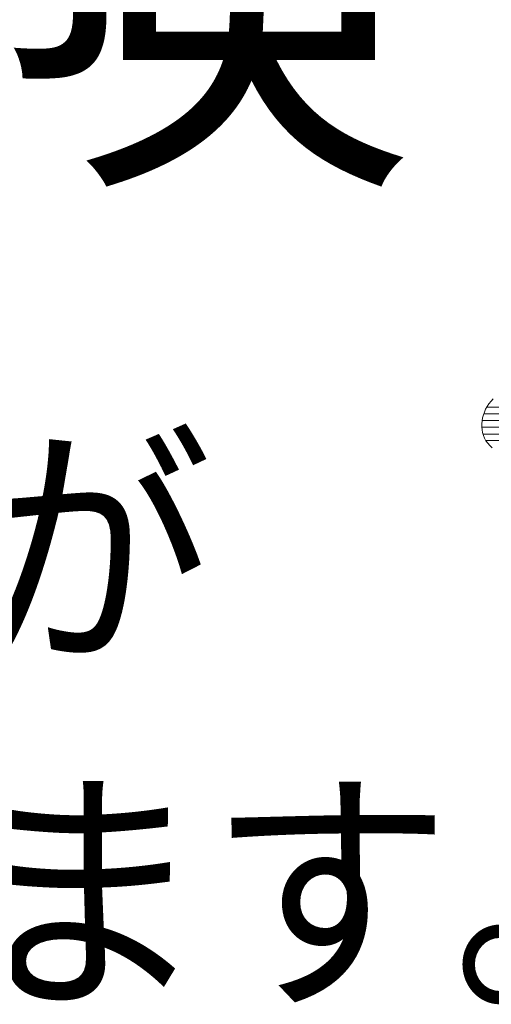
# Model space of a CAD drawing. Units: millimetres. Extents: x -2155 to 2676, y -1970 to 1903.
# Drawn here: x 1395 to 1470, y -1591 to -1434 of the extents above; entities that cross this region are included whole.
import ezdxf

# ---------------------------------------------------------------- set-up
doc = ezdxf.new("R2010")
doc.units = ezdxf.units.MM
doc.header["$LTSCALE"] = 10
doc.layers.add('F-1', color=7, linetype='Continuous')
doc.styles.add('ＭＳ ゴシック', font='txt')

msp = doc.modelspace()

# ---------------------------------------------------------------- linework, layer by layer
at = {"layer": 'F-1', "color": 7, "linetype": 'Continuous', "lineweight": 9}
for p, q in [((1470.02, -1495.28), (1469.74, -1495.71)), ((1470.02, -1495.28), (1469.74, -1495.71)), ((1470.34, -1494.88), (1470.02, -1495.28)), ((1470.34, -1494.88), (1470.02, -1495.28)), ((1470.7, -1494.49), (1470.34, -1494.88)), ((1470.7, -1494.49), (1470.34, -1494.88)), ((1469.12, -1497.06), (1469, -1497.53)), ((1469.12, -1497.06), (1469, -1497.53)), ((1469.29, -1496.6), (1469.12, -1497.06)), ((1469.29, -1496.6), (1469.12, -1497.06)), ((1469.49, -1496.15), (1469.29, -1496.6)), ((1469.49, -1496.15), (1469.29, -1496.6)), ((1469.74, -1495.71), (1469.49, -1496.15)), ((1469.74, -1495.71), (1469.49, -1496.15)), ((1468.91, -1498), (1468.87, -1498.47)), ((1468.91, -1498), (1468.87, -1498.47)), ((1468.87, -1498.47), (1468.87, -1498.94)), ((1468.87, -1498.47), (1468.87, -1498.94)), ((1469, -1497.53), (1468.91, -1498)), ((1469, -1497.53), (1468.91, -1498)), ((1468.87, -1498.94), (1468.92, -1499.41)), ((1468.87, -1498.94), (1468.92, -1499.41)), ((1468.92, -1499.41), (1469, -1499.87)), ((1468.92, -1499.41), (1469, -1499.87)), ((1469, -1499.87), (1469.14, -1500.31)), ((1469, -1499.87), (1469.14, -1500.31)), ((1469.14, -1500.31), (1469.32, -1500.75)), ((1469.14, -1500.31), (1469.32, -1500.75)), ((1469.32, -1500.75), (1469.54, -1501.16)), ((1469.32, -1500.75), (1469.54, -1501.16)), ((1469.54, -1501.16), (1469.81, -1501.56)), ((1469.54, -1501.16), (1469.81, -1501.56)), ((1469.81, -1501.56), (1470.13, -1501.93)), ((1469.81, -1501.56), (1470.13, -1501.93)), ((1470.13, -1501.93), (1470.5, -1502.28)), ((1470.13, -1501.93), (1470.5, -1502.28))]:
    msp.add_line(p, q, dxfattribs=at)
at = {"layer": 'F-1', "color": 7, "linetype": 'Continuous', "lineweight": 20}
for p, q in [((1517.5, -1496.9), (1469.18, -1496.9)), ((1518.54, -1495.83), (1469.66, -1495.83)), ((1516.41, -1497.96), (1468.92, -1497.96)), ((1515.28, -1499.02), (1468.88, -1499.02)), ((1514.07, -1500.09), (1469.07, -1500.09)), ((1512.75, -1501.15), (1469.53, -1501.15))]:
    msp.add_line(p, q, dxfattribs=at)

# ---------------------------------------------------------------- texts
at = {"layer": 'F-1', "color": 3, "linetype": 'Continuous', "lineweight": 9, "style": 'ＭＳ ゴシック', "width": 1.071429}
msp.add_text('危険', height=53.34, dxfattribs=at).set_placement((1302.59, -1454.52))
at = {"layer": 'F-1', "color": 7, "linetype": 'Continuous', "lineweight": 9, "style": 'ＭＳ ゴシック'}
for s, width, p in [('地震時、床が', 0.9375, (1192.19, -1533.59)), ('せり上がります。', 0.934375, (1192.19, -1588.35))]:
    msp.add_text(s, height=30.48, dxfattribs=dict(at, width=width)).set_placement(p)

doc.saveas('drawing.dxf')
